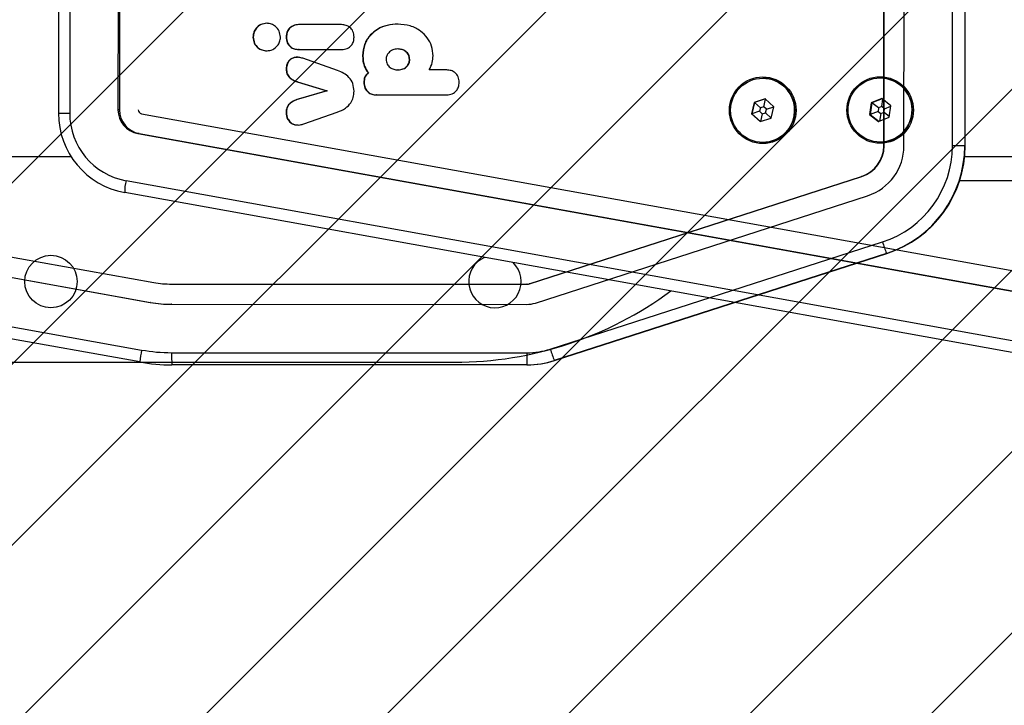
# Model space of a CAD drawing. Units: millimetres. Extents: x -423 to 722, y 9 to 794.
# Drawn here: x 325 to 349, y 186 to 203 of the extents above; entities that cross this region are included whole.
import ezdxf

# ---------------------------------------------------------------- set-up
doc = ezdxf.new("R2010")
doc.units = ezdxf.units.MM
doc.header["$LTSCALE"] = 45
doc.header["$PDSIZE"] = -1
doc.layers.add('VP-DIM', color=7, linetype='Continuous')
doc.layers.add('VP-USE', color=4, linetype='Continuous')
doc.layers.add('VP-EQ', color=7, linetype='Continuous', true_color=0x8a3492)
doc.dimstyles.get("Standard").update_dxf_attribs({"dimtxt": 14, "dimasz": 20, "dimexe": 20, "dimexo": 50, "dimgap": 20, "dimtad": 0, "dimdec": 0, "dimzin": 0, "dimdsep": 46, "dimtxsty": 'Standard', "dimcen": -0.09, "dimadec": 0, "dimazin": 0, "dimtfac": 1, "dimtdec": 4, "dimtofl": 0, "dimtmove": 0, "dimatfit": 3, "dimfxl": 70, "dimfxlon": 1, "dimtolj": 1, "dimtzin": 0, "dimarcsym": 0})

# ---------------------------------------------------------------- blocks, each defined once
blk = doc.blocks.new('1120_1_')
at = {"color": 0, "linetype": 'Continuous', "lineweight": 25}
for p, q in [((33.42, -32.58), (75.24, 199.42)), ((38.34, -33.1), (80.16, 198.9)), ((38.34, -33.46), (80.16, 198.54)), ((50, -36.4), (91.97, 196.42)), ((94.92, 196.11), (52.95, -36.71)), ((31.44, 153.12), (29.65, 150.87)), ((34.3, 152.7), (31.44, 153.12)), ((32.18, 151.56), (31.54, 153.11)), ((32.18, 151.56), (31.63, 150.87)), ((33.06, 151.43), (32.18, 151.56)), ((33.06, 151.43), (34.14, 152.73)), ((33.39, 150.61), (33.06, 151.43)), ((35.36, 150.03), (34.3, 152.7)), ((24.56, 150.45), (24.56, 150.45)), ((29.65, 150.87), (30.72, 148.19)), ((29.71, 150.94), (30.72, 148.41)), ((31.63, 150.87), (29.81, 151.07)), ((31.96, 150.05), (30.72, 148.41)), ((31.63, 150.87), (31.96, 150.05)), ((31.96, 150.05), (32.83, 149.92)), ((32.83, 149.92), (33.39, 150.61)), ((32.83, 149.92), (33.57, 147.99)), ((33.39, 150.61), (35.27, 150.26)), ((33.57, 147.99), (35.31, 150.17)), ((33.57, 147.77), (35.36, 150.03)), ((40.46, 150.45), (40.46, 150.45)), ((30.72, 148.41), (30.72, 148.19)), ((30.72, 148.41), (33.57, 147.99)), ((30.72, 148.19), (33.57, 147.77)), ((33.57, 147.99), (33.57, 147.77)), ((95, -170), (95, 45)), ((38.34, -33.1), (38.34, -33.46)), ((-32.6, -38.01), (32.43, -38.03)), ((-32.6, -38.37), (32.43, -38.39)), ((32.43, -38.03), (32.43, -38.39)), ((-33.44, -50.34), (33.26, -50.36)), ((44, -341.94), (44, -50.02)), ((-33.45, -53.12), (33.26, -53.14))]:
    blk.add_line(p, q, dxfattribs=at)
at = {"color": 0, "linetype": 'Continuous', "lineweight": 25, "flags": 128}
blk.add_lwpolyline([(33.26, -53.14), (33.26, -53.12), (33.26, -52.99), (33.26, -52.75), (33.26, -52.41), (33.26, -51.98), (33.26, -51.49), (33.26, -50.94), (33.26, -50.36)], dxfattribs=at)
at = {"color": 0, "linetype": 'Continuous', "lineweight": 25}
for centre, radius in [((32.51, 150.46), 8.24), ((32.5, 150.43), 7.94), ((75, -55), 6.5)]:
    blk.add_circle(centre, radius, dxfattribs=at)
for centre, radius, start, end in [((32.49, 150.44), 7.93, 111.5186, 179.9628), ((32.49, 150.45), 7.9, 111.5199, 177.7319), ((32.51, 150.43), 7.95, 0.1163, 111.6469), ((32.51, 150.44), 7.92, 2.4385, 111.6443), ((5, 45), 90, 0, 36.5119), ((75, 55), 6.5, 203.1804, 136.383), ((32.43, -32.4), 0.999, 269.9269, 349.717), ((32.44, -32.03), 6, 269.9269, 349.717), ((32.44, -32.39), 6, 269.9269, 349.717), ((33.29, -33.37), 16.99, 269.9242, 349.7196), ((52.54, -26.53), 10.19, 255.5985, 272.3549), ((33.29, -33.15), 19.99, 269.9266, 349.7173)]:
    blk.add_arc(centre, radius, start, end, dxfattribs=at)
blk = doc.blocks.new('*D1374')
at = {"layer": 'Defpoints', "color": 0}
for p in [(261.731, 247.853), (261.731, 160.055), (619.731, 160.055)]:
    blk.add_point(p, dxfattribs=at)
at = {"layer": 'VP-DIM', "color": 0, "lineweight": -2}
for p, q in [((619.731, 267.853), (619.731, 287.853)), ((549.731, 247.853), (639.731, 247.853)), ((549.731, 160.055), (639.731, 160.055)), ((619.731, 140.055), (619.731, 120.055))]:
    blk.add_line(p, q, dxfattribs=at)
at = {"layer": 'VP-DIM', "color": 0}
for points in [[(616.398, 267.853), (623.064, 267.853), (619.731, 247.853)], [(623.064, 140.055), (616.398, 140.055), (619.731, 160.055)]]:
    blk.add_solid(points, dxfattribs=at)
at = {"layer": 'VP-DIM', "color": 0, "insert": (619.731, 203.194), "char_height": 14, "attachment_point": 5, "rotation": 90}
blk.add_mtext('\\A1;90', dxfattribs=at)
blk = doc.blocks.new('*D1380')
at = {"layer": 'Defpoints', "color": 0}
for p in [(308.969, 398.954), (308.969, 8.954), (702.469, 8.954)]:
    blk.add_point(p, dxfattribs=at)
at = {"layer": 'VP-DIM', "color": 0, "lineweight": -2}
for p, q in [((632.469, 398.954), (722.469, 398.954)), ((702.469, 378.954), (702.469, 241.454)), ((702.469, 28.954), (702.469, 166.454)), ((632.469, 8.954), (722.469, 8.954))]:
    blk.add_line(p, q, dxfattribs=at)
at = {"layer": 'VP-DIM', "color": 0}
for points in [[(705.802, 378.954), (699.135, 378.954), (702.469, 398.954)], [(699.135, 28.954), (705.802, 28.954), (702.469, 8.954)]]:
    blk.add_solid(points, dxfattribs=at)
at = {"layer": 'VP-DIM', "color": 0, "insert": (702.469, 203.954), "char_height": 14, "attachment_point": 5, "rotation": 90}
blk.add_mtext('\\A1;390', dxfattribs=at)
blk = doc.blocks.new('1120_2_')
at = {"color": 0, "linetype": 'Continuous', "lineweight": 25}
for p, q in [((44, 171.37), (44, 268.55)), ((50, 170.14), (50, 269.19)), ((41.38, 171.5), (-41.36, 171.52)), ((-41.36, 171.42), (41.38, 171.4)), ((41.38, 171.4), (41.38, 171.5)), ((41.38, 168.35), (-41.36, 168.37)), ((41.38, 156.35), (-41.36, 156.37)), ((41.38, 151.43), (-41.37, 151.45)), ((41.38, 151.35), (-41.37, 151.37)), ((41.38, 151.43), (41.38, 151.35)), ((68.02, 152), (68.02, 152.1)), ((94.59, 69.8), (68.02, 152.1)), ((68.02, 152), (94.59, 69.7)), ((91.74, 68.72), (65.17, 151.03)), ((80.32, 65.04), (53.75, 147.34)), ((48.99, 145.89), (48.99, 145.81)), ((75.56, 63.59), (48.99, 145.89)), ((75.56, 63.5), (48.99, 145.81)), ((31.7, 124.11), (29.75, 121.99)), ((29.75, 121.99), (30.6, 119.23)), ((29.76, 122), (30.6, 119.29)), ((31.7, 121.62), (29.78, 122.03)), ((34.52, 123.47), (31.7, 124.11)), ((32.3, 122.27), (31.7, 121.62)), ((32.3, 122.27), (31.72, 124.11)), ((33.16, 122.07), (32.3, 122.27)), ((33.16, 122.07), (34.48, 123.48)), ((33.43, 121.23), (33.16, 122.07)), ((35.38, 120.72), (34.52, 123.47)), ((24.61, 121.35), (24.61, 121.35)), ((31.96, 120.77), (30.6, 119.29)), ((31.7, 121.62), (31.96, 120.77)), ((31.96, 120.77), (32.82, 120.58)), ((32.82, 120.58), (33.43, 121.23)), ((32.82, 120.58), (33.42, 118.65)), ((33.42, 118.65), (35.37, 120.76)), ((33.42, 118.6), (35.38, 120.72)), ((33.43, 121.23), (35.36, 120.77)), ((40.51, 121.35), (40.51, 121.35)), ((30.6, 119.29), (30.6, 119.23)), ((30.6, 119.29), (33.42, 118.65)), ((30.6, 119.23), (33.42, 118.6)), ((33.42, 118.65), (33.42, 118.6)), ((94.59, 69.7), (94.59, 69.8)), ((75.56, 63.59), (75.56, 63.5)), ((75.63, -25.1), (75.66, 62.89)), ((75.66, 62.97), (75.66, 62.89)), ((80.63, -25.02), (80.66, 62.9)), ((80.63, -25.1), (80.66, 62.89)), ((92.63, -25.11), (92.66, 62.88)), ((95.66, 62.93), (95.63, -25.06)), ((95.66, 62.93), (95.66, 63.04)), ((22.56, 43.05), (22.55, 38.69)), ((28.76, 25.7), (28.76, 43.13)), ((28.76, 25.61), (28.76, 43.04)), ((19.96, 33.91), (19.96, 33.83)), ((17.37, 31.03), (17.37, 30.95)), ((22.55, 31.03), (22.55, 30.95)), ((28.76, 25.7), (28.76, 25.61)), ((19.05, 22.27), (19.05, 22.19)), ((23.23, 23.65), (23.23, 23.57)), ((25.65, 22.59), (25.65, 22.51)), ((17.51, 6.46), (17.51, 17.09)), ((11.34, 17.01), (11.34, 6.37)), ((17.51, 6.37), (17.51, 17.01)), ((22.68, 15.96), (19.69, 7.4)), ((35.93, 7.69), (33.03, 15.95)), ((25.49, 6.12), (27.73, 13.47)), ((25.49, 6.04), (27.73, 13.39)), ((27.73, 13.47), (27.73, 13.39)), ((27.73, 13.47), (29.83, 6.32)), ((27.73, 13.39), (29.83, 6.24)), ((17.51, 6.46), (17.51, 6.37)), ((25.49, 6.12), (25.49, 6.04)), ((29.83, 6.32), (29.83, 6.24)), ((14.44, 3.35), (14.44, 3.27)), ((19.9, 4.47), (19.9, 4.39)), ((22.28, 3.35), (22.28, 3.27)), ((33.14, 3.35), (33.14, 3.26)), ((35.71, 4.54), (35.71, 4.45)), ((14.42, -4.87), (14.42, -4.96)), ((14.42, -4.87), (14.45, -4.87)), ((14.45, -4.87), (14.45, -4.96)), ((14.42, -4.96), (14.45, -4.96)), ((80.63, -25.02), (80.63, -25.1)), ((33.42, -262.1), (75.24, -29.52)), ((38.34, -262.9), (80.16, -30.32)), ((38.34, -262.99), (80.16, -30.4)), ((80.16, -30.32), (80.16, -30.4)), ((50, -265.94), (91.97, -32.53)), ((94.92, -33.01), (52.95, -266.42)), ((95, -170), (95, -32.56))]:
    blk.add_line(p, q, dxfattribs=at)
at = {"color": 0, "linetype": 'Continuous', "lineweight": 25, "flags": 128}
blk.add_lwpolyline([(41.38, 171.4), (41.38, 171.33), (41.38, 171.15), (41.38, 170.86), (41.38, 170.48), (41.38, 170.02), (41.38, 169.5), (41.38, 168.93), (41.38, 168.35)], dxfattribs=at)
at = {"color": 0, "linetype": 'Continuous', "lineweight": 25}
for centre, radius in [((32.56, 121.36), 8.25), ((32.56, 121.35), 7.95)]:
    blk.add_circle(centre, radius, dxfattribs=at)
for centre, radius, start, end in [((41.38, 143.5), 28, 17.896, 89.987), ((41.38, 143.4), 28, 17.8955, 89.9875), ((41.38, 143.35), 25, 17.8957, 89.9872), ((41.37, 143.35), 13, 17.8957, 89.9872), ((41.37, 143.43), 8, 17.8957, 89.9872), ((41.37, 143.35), 8, 17.8957, 89.9872), ((51.27, 196.52), 47.57, 286.9881, 290.6213), ((32.56, 121.35), 7.95, 47.2628, 179.9933), ((32.56, 121.35), 7.92, 47.263, 177.7497), ((32.56, 121.36), 7.92, 2.3226, 47.2673), ((32.56, 121.35), 7.95, 0.0008, 47.2674), ((77.84, 114.22), 47.57, 286.9881, 290.6213), ((73.66, 62.89), 18.99, 359.9848, 17.8929), ((73.66, 63.04), 21.99, 359.9848, 17.8929), ((73.66, 62.94), 21.99, 359.9848, 17.8929), ((73.66, 62.97), 2, 359.9848, 17.8929), ((73.66, 62.89), 2, 359.9848, 17.8929), ((73.66, 62.89), 7, 359.9848, 17.8929), ((93.42, 107.3), 44.42, 269.0176, 272.8884), ((50.64, -25.1), 24.99, 349.8067, 359.9847), ((50.64, -25.01), 29.99, 349.8067, 359.9847), ((50.64, -25.1), 29.99, 349.8067, 359.9847), ((50.64, -25.1), 41.99, 349.8067, 359.9847), ((93.39, 19.31), 44.42, 269.0176, 272.8884), ((50.65, -25.05), 44.99, 349.8067, 359.9847), ((100.61, 11.27), 44.64, 258.8451, 262.6857)]:
    blk.add_arc(centre, radius, start, end, dxfattribs=at)
for points, knots in [([(25.66, 46.15), (25.18, 46.1), (24.26, 46), (23.23, 45.19), (22.65, 44.16), (22.59, 43.43), (22.56, 43.05)], [0, 0, 0, 0, 0.289858, 0.555815, 0.768568, 1, 1, 1, 1]), ([(28.76, 43.04), (28.71, 43.52), (28.62, 44.44), (27.81, 45.48), (26.77, 46.05), (26.04, 46.12), (25.66, 46.15)], [0, 0, 0, 0, 0.2899013, 0.5558628, 0.7685936, 1, 1, 1, 1]), ([(19.06, 39.68), (18.25, 39.61), (16.67, 39.47), (14.54, 38.33), (12.76, 36.53), (11.45, 34), (11.29, 31.99), (11.2, 30.95)], [0, 0, 0, 0, 0.184471, 0.361994, 0.540839, 0.761189, 1, 1, 1, 1]), ([(22.55, 38.69), (21.96, 39), (20.86, 39.58), (19.62, 39.65), (19.06, 39.68)], [0, 0, 0, 0, 0.543791, 1, 1, 1, 1]), ([(19.96, 33.91), (19.57, 33.86), (18.79, 33.75), (17.94, 32.98), (17.46, 32.04), (17.4, 31.38), (17.37, 31.03)], [0, 0, 0, 0, 0.272675, 0.539379, 0.760391, 1, 1, 1, 1]), ([(19.96, 33.83), (19.57, 33.78), (18.79, 33.67), (17.94, 32.9), (17.46, 31.96), (17.4, 31.29), (17.37, 30.95)], [0, 0, 0, 0, 0.272675, 0.539379, 0.760391, 1, 1, 1, 1]), ([(22.55, 31.03), (22.51, 31.47), (22.42, 32.29), (21.75, 33.25), (20.89, 33.82), (20.28, 33.88), (19.96, 33.91)], [0, 0, 0, 0, 0.3005776, 0.5745635, 0.7836198, 1, 1, 1, 1]), ([(22.55, 30.95), (22.51, 31.38), (22.42, 32.21), (21.75, 33.16), (20.89, 33.73), (20.28, 33.8), (19.96, 33.83)], [0, 0, 0, 0, 0.300578, 0.574563, 0.78362, 1, 1, 1, 1]), ([(11.2, 31.03), (11.26, 30.13), (11.37, 28.39), (12.35, 26.03), (13.93, 24.04), (16.23, 22.55), (18.09, 22.37), (19.05, 22.27)], [0, 0, 0, 0, 0.206305, 0.396151, 0.575526, 0.782801, 1, 1, 1, 1]), ([(11.2, 30.95), (11.26, 30.05), (11.37, 28.31), (12.35, 25.94), (13.93, 23.95), (16.23, 22.47), (18.09, 22.28), (19.05, 22.19)], [0, 0, 0, 0, 0.206305, 0.396151, 0.575526, 0.782801, 1, 1, 1, 1]), ([(17.37, 30.95), (17.42, 30.51), (17.5, 29.67), (18.17, 28.71), (19.04, 28.13), (19.65, 28.07), (19.96, 28.03)], [0, 0, 0, 0, 0.301883, 0.576246, 0.784732, 1, 1, 1, 1]), ([(19.96, 28.03), (20.36, 28.09), (21.14, 28.19), (21.98, 28.98), (22.47, 29.93), (22.52, 30.6), (22.55, 30.95)], [0, 0, 0, 0, 0.271151, 0.537573, 0.759249, 1, 1, 1, 1]), ([(25.65, 22.59), (26.13, 22.64), (27.05, 22.74), (28.08, 23.55), (28.66, 24.59), (28.73, 25.32), (28.76, 25.7)], [0, 0, 0, 0, 0.289877, 0.555823, 0.768564, 1, 1, 1, 1]), ([(25.65, 22.51), (26.13, 22.56), (27.05, 22.66), (28.08, 23.47), (28.66, 24.5), (28.73, 25.23), (28.76, 25.61)], [0, 0, 0, 0, 0.2898769, 0.5558225, 0.7685644, 1, 1, 1, 1]), ([(19.05, 22.27), (19.94, 22.33), (21.46, 22.43), (22.71, 23.29), (23.23, 23.65)], [0, 0, 0, 0, 0.58129, 1, 1, 1, 1]), ([(19.05, 22.19), (19.94, 22.24), (21.46, 22.35), (22.71, 23.21), (23.23, 23.57)], [0, 0, 0, 0, 0.58129, 1, 1, 1, 1]), ([(23.23, 23.65), (23.61, 23.31), (24.31, 22.69), (25.23, 22.63), (25.65, 22.59)], [0, 0, 0, 0, 0.54216, 1, 1, 1, 1]), ([(23.23, 23.57), (23.61, 23.23), (24.31, 22.61), (25.23, 22.54), (25.65, 22.51)], [0, 0, 0, 0, 0.54216, 1, 1, 1, 1]), ([(14.41, 20.11), (13.94, 20.06), (13.03, 19.96), (12, 19.15), (11.43, 18.12), (11.37, 17.39), (11.34, 17.01)], [0, 0, 0, 0, 0.288479, 0.554049, 0.767393, 1, 1, 1, 1]), ([(17.51, 17.01), (17.46, 17.49), (17.37, 18.4), (16.56, 19.44), (15.52, 20.02), (14.79, 20.08), (14.41, 20.11)], [0, 0, 0, 0, 0.289873, 0.555828, 0.768577, 1, 1, 1, 1]), ([(27.84, 20.11), (27.2, 20.05), (25.93, 19.94), (24.4, 18.93), (23.33, 17.55), (22.91, 16.51), (22.68, 15.96)], [0, 0, 0, 0, 0.270653, 0.528641, 0.748534, 1, 1, 1, 1]), ([(33.03, 15.95), (32.75, 16.65), (32.21, 17.93), (30.87, 19.29), (29.36, 20), (28.36, 20.07), (27.84, 20.11)], [0, 0, 0, 0, 0.312507, 0.580779, 0.783648, 1, 1, 1, 1]), ([(19.69, 7.4), (19.6, 7.09), (19.42, 6.49), (19.39, 5.42), (19.71, 4.77), (19.9, 4.39)], [0, 0, 0, 0, 0.314591, 0.597014, 1, 1, 1, 1]), ([(35.71, 4.45), (35.83, 4.65), (36.09, 5.09), (36.24, 5.87), (36.2, 6.78), (36.02, 7.37), (35.93, 7.69)], [0, 0, 0, 0, 0.200883, 0.452641, 0.69774, 1, 1, 1, 1]), ([(11.34, 6.46), (11.39, 5.98), (11.48, 5.06), (12.29, 4.03), (13.33, 3.45), (14.06, 3.39), (14.44, 3.35)], [0, 0, 0, 0, 0.289875, 0.55584, 0.768583, 1, 1, 1, 1]), ([(11.34, 6.37), (11.39, 5.89), (11.48, 4.98), (12.29, 3.94), (13.33, 3.36), (14.06, 3.3), (14.44, 3.27)], [0, 0, 0, 0, 0.289875, 0.55584, 0.768583, 1, 1, 1, 1]), ([(14.44, 3.35), (14.91, 3.4), (15.82, 3.5), (16.85, 4.31), (17.42, 5.35), (17.48, 6.08), (17.51, 6.46)], [0, 0, 0, 0, 0.28848, 0.554083, 0.767432, 1, 1, 1, 1]), ([(14.44, 3.27), (14.91, 3.32), (15.82, 3.42), (16.85, 4.23), (17.42, 5.26), (17.48, 5.99), (17.51, 6.37)], [0, 0, 0, 0, 0.28848, 0.554083, 0.767432, 1, 1, 1, 1]), ([(19.45, 6.06), (19.45, 5.92), (19.42, 5.36), (19.69, 4.85), (19.9, 4.47)], [0, 0, 0, 0, 0.245533, 1, 1, 1, 1]), ([(22.28, 3.35), (22.7, 3.38), (23.51, 3.44), (24.49, 4.11), (25.12, 5.05), (25.36, 5.74), (25.49, 6.12)], [0, 0, 0, 0, 0.272078, 0.52186, 0.739656, 1, 1, 1, 1]), ([(22.28, 3.27), (22.7, 3.3), (23.51, 3.36), (24.49, 4.03), (25.12, 4.96), (25.36, 5.66), (25.49, 6.04)], [0, 0, 0, 0, 0.272078, 0.52186, 0.739656, 1, 1, 1, 1]), ([(29.83, 6.32), (29.96, 5.91), (30.22, 5.1), (30.85, 4.18), (31.59, 3.66), (32.32, 3.39), (32.85, 3.36), (33.14, 3.35)], [0, 0, 0, 0, 0.2669382, 0.5282165, 0.6686671, 0.821858, 1, 1, 1, 1]), ([(29.83, 6.24), (29.96, 5.83), (30.22, 5.01), (30.85, 4.1), (31.59, 3.58), (32.32, 3.31), (32.85, 3.28), (33.14, 3.26)], [0, 0, 0, 0, 0.266938, 0.528217, 0.668667, 0.821858, 1, 1, 1, 1]), ([(35.71, 4.54), (35.83, 4.73), (36.09, 5.17), (36.23, 5.77), (36.2, 6.13), (36.2, 6.22)], [0, 0, 0, 0, 0.380154, 0.856588, 1, 1, 1, 1]), ([(19.9, 4.47), (20.05, 4.29), (20.37, 3.91), (21.19, 3.46), (21.86, 3.39), (22.28, 3.35)], [0, 0, 0, 0, 0.267217, 0.54023, 1, 1, 1, 1]), ([(19.9, 4.39), (20.05, 4.2), (20.37, 3.83), (21.19, 3.37), (21.86, 3.31), (22.28, 3.27)], [0, 0, 0, 0, 0.267217, 0.54023, 1, 1, 1, 1]), ([(33.14, 3.35), (33.44, 3.37), (34, 3.4), (34.95, 3.74), (35.43, 4.24), (35.71, 4.54)], [0, 0, 0, 0, 0.302433, 0.583913, 1, 1, 1, 1]), ([(33.14, 3.26), (33.44, 3.28), (34, 3.32), (34.95, 3.65), (35.43, 4.15), (35.71, 4.45)], [0, 0, 0, 0, 0.3024325, 0.5839127, 1, 1, 1, 1]), ([(14.44, 1.87), (13.93, 1.8), (12.92, 1.67), (11.81, 0.77), (11.13, -0.34), (11.05, -1.13), (11.01, -1.53)], [0, 0, 0, 0, 0.284754, 0.559473, 0.776174, 1, 1, 1, 1]), ([(17.83, -1.53), (17.77, -1.02), (17.64, -0.03), (16.73, 1.08), (15.62, 1.75), (14.84, 1.83), (14.44, 1.87)], [0, 0, 0, 0, 0.283564, 0.557969, 0.77518, 1, 1, 1, 1]), ([(11.01, -1.44), (11.07, -1.95), (11.2, -2.95), (12.12, -4.07), (13.23, -4.74), (14.02, -4.83), (14.42, -4.87)], [0, 0, 0, 0, 0.283612, 0.558066, 0.775278, 1, 1, 1, 1]), ([(11.01, -1.53), (11.07, -2.04), (11.2, -3.04), (12.12, -4.15), (13.23, -4.83), (14.02, -4.91), (14.42, -4.96)], [0, 0, 0, 0, 0.283612, 0.558066, 0.775278, 1, 1, 1, 1]), ([(14.45, -4.87), (14.95, -4.8), (15.95, -4.67), (17.05, -3.75), (17.71, -2.64), (17.79, -1.85), (17.83, -1.44)], [0, 0, 0, 0, 0.28226, 0.556382, 0.774146, 1, 1, 1, 1]), ([(14.45, -4.96), (14.95, -4.89), (15.95, -4.75), (17.05, -3.84), (17.71, -2.72), (17.79, -1.93), (17.83, -1.53)], [0, 0, 0, 0, 0.28226, 0.556382, 0.774146, 1, 1, 1, 1])]:
    blk.add_open_spline(points, degree=3, knots=knots, dxfattribs=at)
blk = doc.blocks.new('1120_2D')
at = {"layer": 'VP-EQ', "color": 0, "xscale": 0.1, "yscale": 0.1, "zscale": 0.1, "rotation": 269.9999999999999}
blk.add_blockref('1120_2_', (331.087, 203.954), dxfattribs=at)

msp = doc.modelspace()

# ---------------------------------------------------------------- hatches: boundary and pattern name
at = {"layer": 'VP-USE'}
h = msp.add_hatch(dxfattribs=at)
h.set_pattern_fill('ANSI31', color=4, style=0)
edge = h.paths.add_edge_path()
edge.add_line((202.791, 213.526), (202.791, 194.396))
edge.add_arc((302.791, 194.396), 100, 180, 269.98638)
edge.add_line((302.768, 94.396), (371.109, 94.38))
edge.add_arc((371.132, 194.38), 100, 269.98638, 360)
edge.add_line((471.132, 194.38), (471.132, 213.51))
edge.add_arc((371.132, 213.51), 100, 0, 89.98638)
edge.add_line((371.156, 313.51), (302.815, 313.526))
edge.add_arc((302.791, 213.526), 100, 89.98638, 180)

# ---------------------------------------------------------------- block references
at = {"layer": 'VP-EQ', "color": 0}
msp.add_blockref('1120_2D', (0, 0), dxfattribs=at)
at = {"layer": 'VP-USE', "color": 4, "xscale": 0.1, "yscale": 0.1, "zscale": 0.1, "rotation": 269.9999999999999}
msp.add_blockref('1120_1_', (331.087, 203.954), dxfattribs=at)

# ---------------------------------------------------------------- dimensions: what is measured, and where the dimension line sits
at = {"layer": 'VP-DIM', "color": 0}
dim = msp.add_linear_dim(base=(702.469, 8.954), p1=(308.969, 398.954), p2=(308.969, 8.954), angle=90, dimstyle='Standard', dxfattribs=at)
dim.commit()
dim.dimension.update_dxf_attribs({"geometry": '*D1380', "text_midpoint": (702.469, 203.954), "dimtype": 160})
dim = msp.add_linear_dim(base=(619.731, 160.055), p1=(261.731, 247.853), p2=(261.731, 160.055), angle=90, text='90', dimstyle='Standard', dxfattribs=at)
dim.commit()
dim.dimension.update_dxf_attribs({"geometry": '*D1374', "text_midpoint": (619.731, 203.194), "dimtype": 160})

doc.saveas('drawing.dxf')
